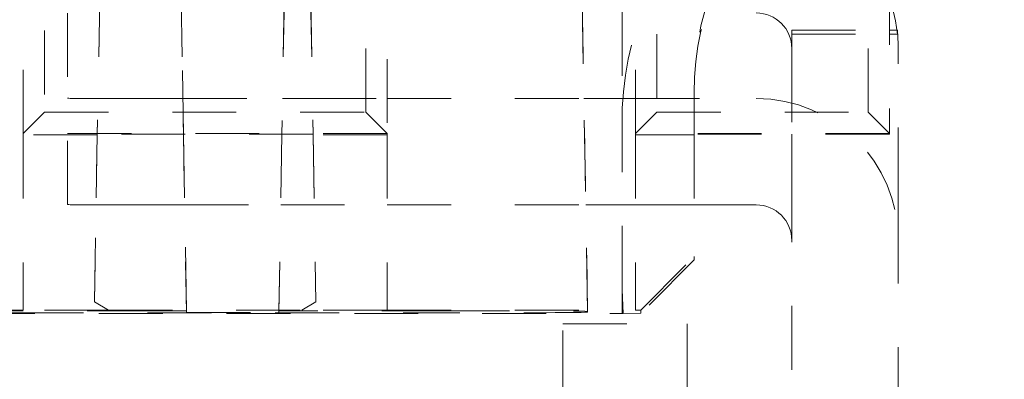
# Model space of a CAD drawing. Units: millimetres. Extents: x 1318 to 1898, y 72 to 806.
# Drawn here: x 1763 to 1777, y 186 to 191 of the extents above; entities that cross this region are included whole.
import ezdxf

# ---------------------------------------------------------------- set-up
doc = ezdxf.new("R2010")
doc.units = ezdxf.units.MM
doc.linetypes.add('_..__..__..__.._', pattern=[1.8, 0.9, -0.9])
doc.linetypes.add('______..__..__..', pattern=[7.2, 2.7, -0.9, 0.9, -0.9, 0.9, -0.9])
doc.layers.add('Ansichten', color=7, linetype='Continuous')
doc.layers.add('Maße', color=7, linetype='Continuous')
doc.dimstyles.get("Standard").update_dxf_attribs({"dimtxt": 0.18, "dimasz": 0.18, "dimexe": 0.18, "dimexo": 0.0625, "dimgap": 0.09, "dimtad": 0, "dimtih": 1, "dimtoh": 1, "dimdec": 4, "dimzin": 0, "dimdsep": 46, "dimtxsty": 'Standard', "dimcen": 0.09, "dimadec": 0, "dimazin": 0, "dimtfac": 1, "dimtdec": 4, "dimtofl": 0, "dimtmove": 0, "dimatfit": 3, "dimfxl": 0, "dimtolj": 1, "dimtzin": 0, "dimarcsym": 0})

# ---------------------------------------------------------------- blocks, each defined once
blk = doc.blocks.new('*D14')
at = {"layer": 'Defpoints', "color": 0}
for p in [(1758.35, 361.504), (1813.5, 170.504), (1892.5, 170.504)]:
    blk.add_point(p, dxfattribs=at)
at = {"layer": 'Maße', "color": 0, "lineweight": -2}
for p, q in [((1758.412, 361.504), (1886.68, 361.504)), ((1886.5, 349.504), (1886.5, 182.504)), ((1813.562, 170.504), (1886.68, 170.504))]:
    blk.add_line(p, q, dxfattribs=at)
at = {"layer": 'Maße', "color": 0}
for points in [[(1888.5, 349.504), (1884.5, 349.504), (1886.5, 361.504)], [(1884.5, 182.504), (1888.5, 182.504), (1886.5, 170.504)]]:
    blk.add_solid(points, dxfattribs=at)
at = {"layer": 'Maße', "color": 0, "insert": (1880.41, 265), "char_height": 12, "attachment_point": 5, "rotation": 90}
blk.add_mtext('\\A1;191', dxfattribs=at)
blk = doc.blocks.new('*D29')
at = {"layer": 'Defpoints', "color": 0}
for p in [(1737, 206.004), (1813.5, 170.504), (1867.5, 170.504)]:
    blk.add_point(p, dxfattribs=at)
at = {"layer": 'Maße', "color": 0, "lineweight": -2}
for p, q in [((1737.062, 206.004), (1861.68, 206.004)), ((1861.5, 194.004), (1861.5, 182.504)), ((1813.562, 170.504), (1861.68, 170.504))]:
    blk.add_line(p, q, dxfattribs=at)
at = {"layer": 'Maße', "color": 0}
for points in [[(1863.5, 194.004), (1859.5, 194.004), (1861.5, 206.004)], [(1859.5, 182.504), (1863.5, 182.504), (1861.5, 170.504)]]:
    blk.add_solid(points, dxfattribs=at)
at = {"layer": 'Maße', "color": 0, "insert": (1855.41, 188.254), "char_height": 12, "attachment_point": 5, "rotation": 90}
blk.add_mtext('\\A1;35.5', dxfattribs=at)
blk = doc.blocks.new('@725')
at = {"layer": 'Maße', "color": 212, "linetype": '_..__..__..__.._', "lineweight": 9}
for p, q in [((1775.125, 197.387), (1775.125, 189.837)), ((1774.825, 190.138), (1774.825, 197.088)), ((1770.875, 187.326), (1770.735, 195.325)), ((1770.735, 195.318), (1770.875, 187.317)), ((1763.225, 194.888), (1763.225, 190.138)), ((1762.925, 189.837), (1762.925, 194.703)), ((1771.55, 189.837), (1771.55, 193.21)), ((1771.85, 193.039), (1771.85, 190.138)), ((1768.05, 192.687), (1768.05, 189.837)), ((1767.75, 190.138), (1767.75, 192.388)), ((1764.003, 191.827), (1763.968, 189.827)), ((1764.003, 191.819), (1763.968, 189.827)), ((1765.146, 191.819), (1765.181, 189.827)), ((1765.181, 189.827), (1765.147, 191.819)), ((1766.603, 191.819), (1766.569, 189.827)), ((1766.604, 191.819), (1766.569, 189.827)), ((1766.972, 191.827), (1767.007, 189.827)), ((1766.972, 191.819), (1767.007, 189.827)), ((1763.55, 188.834), (1763.55, 191.533)), ((1771.361, 191.548), (1771.361, 190.192)), ((1773.75, 191.293), (1775.125, 191.293)), ((1773.75, 190.897), (1773.75, 191.293)), ((1775.125, 191.293), (1775.24, 191.293)), ((1775.24, 191.293), (1775.25, 191.096)), ((1775.24, 191.237), (1775.24, 191.293)), ((1773.75, 191.237), (1775.125, 191.237)), ((1775.125, 191.237), (1775.24, 191.237)), ((1775.25, 191.096), (1775.25, 190.897)), ((1773.75, 190.897), (1773.75, 189.827)), ((1775.25, 189.021), (1775.25, 190.897)), ((1772.375, 190.483), (1772.375, 189.827)), ((1764.35, 190.329), (1765.172, 190.329)), ((1765.172, 190.329), (1765.173, 190.329)), ((1765.173, 190.329), (1766.577, 190.329)), ((1766.577, 190.329), (1766.578, 190.329)), ((1766.578, 190.329), (1766.998, 190.329)), ((1766.998, 190.329), (1768.05, 190.329)), ((1768.05, 190.329), (1770.823, 190.329)), ((1770.823, 190.329), (1771.55, 190.329)), ((1771.55, 190.329), (1773.25, 190.329)), ((1771.361, 190.192), (1771.361, 187.634)), ((1771.361, 187.634), (1771.361, 190.192)), ((1763.225, 190.138), (1762.925, 189.837)), ((1763.225, 190.138), (1767.75, 190.138)), ((1767.75, 190.138), (1768.05, 189.837)), ((1771.85, 190.138), (1771.55, 189.837)), ((1771.85, 190.138), (1774.825, 190.138)), ((1774.825, 190.138), (1775.125, 189.837)), ((1768.05, 189.837), (1762.925, 189.837)), ((1762.925, 189.837), (1762.925, 189.819)), ((1763.968, 189.819), (1762.925, 189.819)), ((1762.925, 189.819), (1762.925, 187.345)), ((1763.968, 189.827), (1763.927, 187.463)), ((1763.927, 187.463), (1763.968, 189.819)), ((1763.968, 189.819), (1763.968, 189.827)), ((1767.007, 189.827), (1763.968, 189.827)), ((1765.225, 187.334), (1765.181, 189.827)), ((1765.181, 189.827), (1765.225, 187.312)), ((1766.569, 189.827), (1766.525, 187.334)), ((1766.569, 189.827), (1766.525, 187.312)), ((1767.007, 189.827), (1767.007, 189.819)), ((1767.007, 189.827), (1767.048, 187.463)), ((1768.05, 189.819), (1767.007, 189.819)), ((1767.007, 189.819), (1767.048, 187.463)), ((1768.05, 189.837), (1768.05, 189.819)), ((1768.05, 189.819), (1768.05, 187.345)), ((1775.125, 189.837), (1771.55, 189.837)), ((1771.55, 189.837), (1771.55, 189.819)), ((1772.375, 189.819), (1771.55, 189.819)), ((1771.55, 189.819), (1771.55, 187.345)), ((1775.125, 189.827), (1772.375, 189.827)), ((1772.375, 189.827), (1772.375, 189.819)), ((1772.375, 189.819), (1772.375, 188.102)), ((1773.75, 189.827), (1773.75, 189.021)), ((1775.125, 189.827), (1775.125, 189.837)), ((1773.75, 188.621), (1773.75, 189.021)), ((1775.25, 189.021), (1775.25, 188.621)), ((1764.35, 188.829), (1765.199, 188.829)), ((1765.199, 188.829), (1765.199, 188.829)), ((1765.199, 188.829), (1766.551, 188.829)), ((1766.551, 188.829), (1766.551, 188.829)), ((1766.551, 188.829), (1768.05, 188.829)), ((1768.05, 188.829), (1770.849, 188.829)), ((1770.849, 188.829), (1771.361, 188.829)), ((1771.361, 188.829), (1771.55, 188.829)), ((1771.55, 188.829), (1772.375, 188.829)), ((1772.375, 188.829), (1773.25, 188.829)), ((1773.75, 181.104), (1773.75, 188.621)), ((1775.25, 188.621), (1775.25, 181.104)), ((1771.625, 187.345), (1772.375, 188.102)), ((1772.375, 188.056), (1772.375, 188.102)), ((1772.375, 188.056), (1771.625, 187.3)), ((1771.375, 187.298), (1771.361, 187.634)), ((1771.361, 187.634), (1771.361, 187.298)), ((1764.125, 187.345), (1763.927, 187.463)), ((1767.048, 187.463), (1766.85, 187.345)), ((1762.925, 187.345), (1760.375, 187.345)), ((1764.725, 187.337), (1762.875, 187.337)), ((1762.875, 187.306), (1768.875, 187.306)), ((1764.125, 187.345), (1762.925, 187.345)), ((1764.125, 187.345), (1766.85, 187.345)), ((1764.725, 187.337), (1765.225, 187.334)), ((1765.225, 187.334), (1765.225, 187.312)), ((1765.225, 187.312), (1766.525, 187.312)), ((1766.525, 187.334), (1767.025, 187.337)), ((1766.525, 187.312), (1766.525, 187.334)), ((1768.05, 187.345), (1766.85, 187.345)), ((1768.875, 187.337), (1767.025, 187.337)), ((1768.05, 187.345), (1771.55, 187.345)), ((1770.875, 187.317), (1770.875, 187.326)), ((1771.361, 187.298), (1771.375, 187.298)), ((1771.625, 187.3), (1771.375, 187.298)), ((1771.625, 187.345), (1771.55, 187.345)), ((1771.625, 187.3), (1771.625, 187.345)), ((1770.525, 187.151), (1772.275, 187.151)), ((1770.525, 186.156), (1770.525, 187.151)), ((1772.275, 187.151), (1772.275, 186.156))]:
    blk.add_line(p, q, dxfattribs=at)
at = {"layer": 'Maße', "color": 212, "linetype": '_..__..__..__.._', "lineweight": 9, "extrusion": (0, 0, -1)}
for centre, radius, start, end in [((-1775.705, 190.02), 4.346, 2.2683, 51.1021), ((-1776.364, 190.413), 3.989, 359.9831, 50.0739)]:
    blk.add_arc(centre, radius, start, end, dxfattribs=at)
at = {"layer": 'Maße', "color": 212, "linetype": '_..__..__..__.._', "lineweight": 9}
for centre, major_axis, ratio, start_param, end_param in [((1776.375, 190.483), (-4, 0), 0.999985, 5.410521, 6.283185), ((1773.25, 191.037), (-2, 0), 0.999985, 3.24176, 4.712389), ((1764.35, 188.834), (0.8, 0), 0.005533, 3.141593, 4.712389), ((1765.5, 187.851), (100, 0), 0.005533, 4.661257, 4.771037)]:
    blk.add_ellipse(centre, major_axis=major_axis, ratio=ratio, start_param=start_param, end_param=end_param, dxfattribs=at)
at = {"layer": 'Maße', "color": 212, "linetype": '_..__..__..__.._', "lineweight": 9, "extrusion": (0, 0, -1)}
for centre, major_axis, ratio, start_param, end_param in [((1773.25, 191.037), (0.5, 0), 0.999985, 4.712389, 6.283185), ((1764.35, 190.334), (-0.8, 0), 0.005533, 4.712389, 6.283185), ((1773.25, 188.329), (2, 0), 0.999985, 4.712389, 6.283185), ((1773.25, 188.329), (0.5, 0), 0.999985, 4.712389, 6.283185), ((1762.875, 187.326), (2, 0), 0.005533, 3.141593, 4.712084), ((1762.875, 187.317), (2, 0), 0.005533, 1.571101, 3.141593), ((1768.875, 187.326), (-2, 0), 0.005533, 1.571101, 3.141593), ((1768.875, 187.317), (-2, 0), 0.005533, 3.141593, 4.712084)]:
    blk.add_ellipse(centre, major_axis=major_axis, ratio=ratio, start_param=start_param, end_param=end_param, dxfattribs=at)

msp = doc.modelspace()

# ---------------------------------------------------------------- block references
at = {"layer": 'Ansichten', "color": 7, "linetype": '______..__..__..', "lineweight": 9}
msp.add_blockref('@725', (0, 0), dxfattribs=at)

# ---------------------------------------------------------------- dimensions: what is measured, and where the dimension line sits
at = {"layer": 'Maße', "color": 5}
for base, p1, picture, middle in [((1886.5, 170.504), (1758.35, 361.504), '*D14', (1886.5, 265)), ((1861.5, 170.504), (1737, 206.004), '*D29', (1861.5, 188.254))]:
    dim = msp.add_linear_dim(base=base, p1=p1, p2=(1813.5, 170.504), angle=270, dimstyle='Standard', override={"dimtxt": 12, "dimasz": 12, "dimtad": 1, "dimjust": 0, "dimtih": 0, "dimtoh": 0, "dimdec": 2, "dimlfac": 1, "dimzin": 8, "dimsah": 1, "dimse1": 0, "dimse2": 0, "dimsd1": 0, "dimsd2": 0, "dimadec": 2, "dimazin": 2, "dimtol": 0, "dimtp": 0, "dimtm": 0, "dimtfac": 0.5, "dimtzin": 8}, dxfattribs=at)
    dim.commit()
    dim.dimension.update_dxf_attribs({"geometry": picture, "text_midpoint": middle, "dimtype": 160})

doc.saveas('drawing.dxf')
